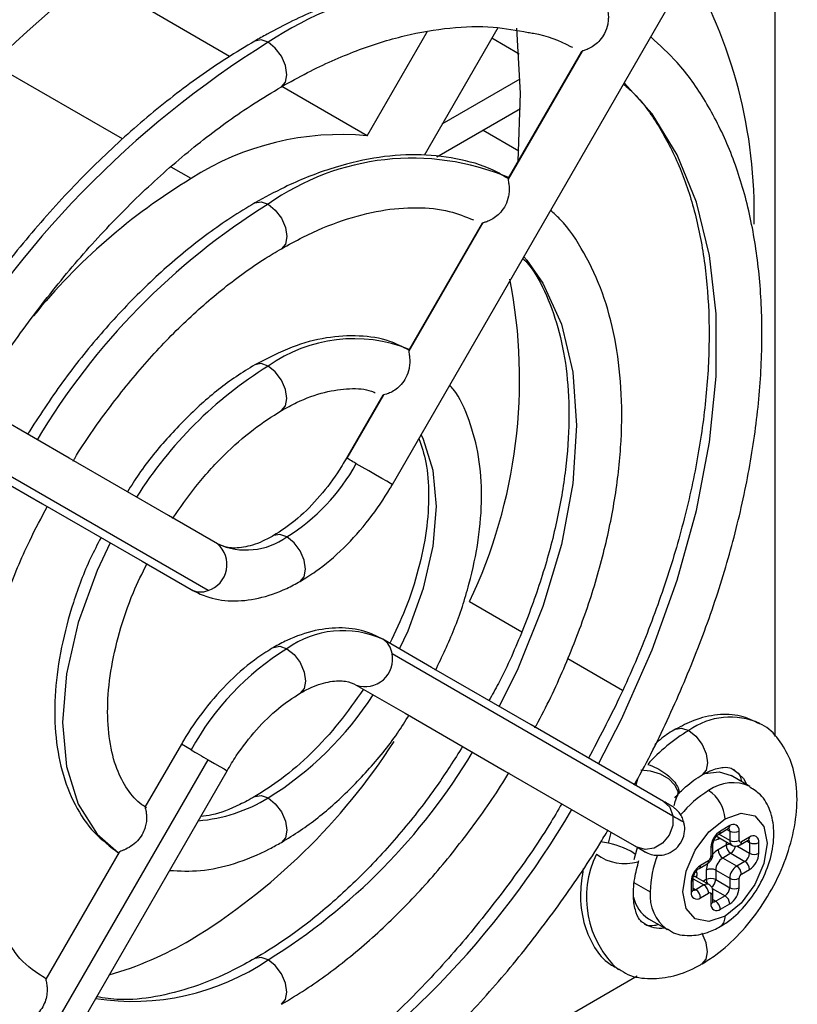
# Model space of a CAD drawing. Units: millimetres. Extents: x 11673 to 11970, y -7557 to -7347.
# Drawn here: x 11763 to 11770, y -7520 to -7511 of the extents above; entities that cross this region are included whole.
import ezdxf

# ---------------------------------------------------------------- set-up
doc = ezdxf.new("R2010")
doc.units = ezdxf.units.MM
doc.header["$LTSCALE"] = 10

msp = doc.modelspace()

# ---------------------------------------------------------------- linework, layer by layer
at = {"color": 7, "linetype": 'Continuous', "lineweight": 25}
for p, q in [((11770.129, -7517.8053), (11770.129, -7508.678)), ((11766.4928, -7515.4112), (11769.1605, -7510.7906)), ((11764.9473, -7511.3462), (11764.0336, -7510.8187)), ((11767.4936, -7511.0744), (11766.7935, -7512.287)), ((11766.2529, -7512.0999), (11766.8225, -7511.1133)), ((11767.4381, -7511.1705), (11767.6965, -7511.3196)), ((11768.2938, -7511.295), (11767.5917, -7512.511)), ((11768.2876, -7511.2983), (11767.5925, -7512.5022)), ((11766.9666, -7511.9872), (11767.7074, -7511.5596)), ((11766.2529, -7512.0999), (11765.4426, -7511.6321)), ((11766.9137, -7512.2996), (11767.7094, -7511.8403)), ((11767.3548, -7512.045), (11767.6938, -7512.2407)), ((11767.5925, -7512.5022), (11767.5917, -7512.511)), ((11767.3516, -7512.9269), (11766.649, -7514.1438)), ((11767.3456, -7512.9297), (11766.6501, -7514.1344)), ((11767.7416, -7513.2483), (11767.7698, -7513.2813)), ((11766.6502, -7514.1344), (11766.649, -7514.1438)), ((11763.4225, -7515.1604), (11762.48, -7514.6161)), ((11766.4031, -7514.5623), (11766.0579, -7515.1601)), ((11766.4085, -7514.5604), (11766.0612, -7515.162)), ((11764.7422, -7516.418), (11762.0745, -7514.8775)), ((11762.2309, -7515.0521), (11763.1712, -7515.5951)), ((11764.3665, -7515.7055), (11763.4225, -7515.1604)), ((11766.0612, -7515.162), (11766.0579, -7515.1601)), ((11763.1712, -7515.5951), (11764.1154, -7516.1403)), ((11764.8317, -7515.9741), (11764.3665, -7515.7055)), ((11764.1154, -7516.1403), (11764.5806, -7516.409)), ((11767.2258, -7516.5233), (11767.7219, -7516.8098)), ((11766.8653, -7517.1485), (11766.4009, -7516.8803)), ((11766.4896, -7517.0158), (11769.1573, -7518.5563)), ((11768.1583, -7517.0618), (11768.6796, -7517.3628)), ((11767.8101, -7517.6941), (11766.8653, -7517.1485)), ((11766.1498, -7517.3152), (11766.6153, -7517.584)), ((11766.6153, -7517.584), (11767.5589, -7518.1289)), ((11768.7504, -7518.2371), (11767.8101, -7517.6941)), ((11764.4887, -7517.8781), (11764.1433, -7518.4764)), ((11762.0745, -7522.6451), (11764.7422, -7518.0245)), ((11768.9175, -7518.0688), (11768.9426, -7518.0777)), ((11762.2559, -7522.7498), (11764.9236, -7518.1292)), ((11767.5589, -7518.1289), (11768.5015, -7518.6732)), ((11769.8889, -7518.2785), (11769.7114, -7518.176)), ((11769.0686, -7518.4209), (11768.7504, -7518.2371)), ((11769.2005, -7518.2782), (11769.2012, -7518.2795)), ((11769.1427, -7518.4637), (11769.1424, -7518.4635)), ((11769.2578, -7518.6108), (11769.2592, -7518.6159)), ((11769.6963, -7518.6505), (11769.6076, -7518.7017)), ((11768.5015, -7518.6732), (11768.8175, -7518.8557)), ((11769.5799, -7518.7566), (11769.5828, -7518.7579)), ((11769.5827, -7518.7577), (11769.7159, -7518.8346)), ((11769.5946, -7518.7305), (11769.6833, -7518.6792)), ((11769.6963, -7518.7018), (11769.6963, -7518.7915)), ((11769.7851, -7518.7915), (11769.7851, -7518.7018)), ((11769.885, -7518.7594), (11769.8073, -7518.8043)), ((11768.7986, -7518.8449), (11768.8787, -7518.8911)), ((11769.5372, -7518.9196), (11769.5372, -7518.8299)), ((11769.6631, -7518.8363), (11769.5854, -7518.8812)), ((11769.7943, -7518.833), (11769.872, -7518.7882)), ((11769.885, -7518.8107), (11769.885, -7518.9132)), ((11769.9738, -7518.9132), (11769.9738, -7518.8107)), ((11763.8967, -7518.9035), (11763.2005, -7520.1093)), ((11768.8012, -7518.9245), (11768.7571, -7518.8945)), ((11768.8788, -7518.8912), (11768.8917, -7518.8986)), ((11769.5188, -7518.8555), (11769.5188, -7518.9452)), ((11769.7074, -7518.9132), (11769.6298, -7518.9581)), ((11769.7074, -7518.9132), (11769.8406, -7518.9901)), ((11769.4059, -7519.0572), (11769.4836, -7519.0124)), ((11769.4966, -7518.9836), (11769.4189, -7519.0285)), ((11769.7629, -7519.0349), (11769.6298, -7518.9581)), ((11769.8406, -7518.9901), (11769.7629, -7519.0349)), ((11769.4993, -7519.2096), (11769.3662, -7519.1328)), ((11769.4744, -7519.0734), (11769.4744, -7519.1631)), ((11769.5632, -7519.0734), (11769.6963, -7519.1502)), ((11769.5632, -7519.0734), (11769.5632, -7519.1631)), ((11769.8073, -7519.1118), (11769.885, -7519.067)), ((11769.3302, -7519.1822), (11769.3302, -7519.2847)), ((11769.3486, -7519.2591), (11769.3486, -7519.1566)), ((11769.4522, -7519.2143), (11769.3746, -7519.2591)), ((11769.5632, -7519.1631), (11769.6963, -7519.2399)), ((11769.6963, -7519.1502), (11769.6963, -7519.2399)), ((11769.7851, -7519.2399), (11769.7851, -7519.1502)), ((11769.4189, -7519.336), (11769.4966, -7519.2912)), ((11769.5188, -7519.304), (11769.5188, -7519.3937)), ((11769.5372, -7519.368), (11769.5372, -7519.2784)), ((11769.652, -7519.3168), (11769.5632, -7519.3681)), ((11769.6076, -7519.4449), (11769.6963, -7519.3937)), ((11768.9268, -7519.5351), (11769.1043, -7519.6376)), ((11768.8189, -7520.0796), (11760.9108, -7524.6448))]:
    msp.add_line(p, q, dxfattribs=at)
at = {"color": 8, "linetype": 'Continuous', "lineweight": 25}
for p, q in [((11763.9286, -7512.1295), (11762.7021, -7511.4214)), ((11764.5809, -7512.506), (11764.3914, -7512.3966)), ((11764.5806, -7517.9312), (11764.4887, -7517.8781)), ((11769.6963, -7518.7915), (11769.5929, -7518.7317)), ((11769.6703, -7518.6868), (11769.6963, -7518.7018)), ((11768.7986, -7518.8449), (11768.7938, -7518.842)), ((11769.5854, -7518.7787), (11769.6022, -7518.769)), ((11769.6631, -7518.8041), (11769.6631, -7518.8363)), ((11769.7634, -7518.843), (11769.885, -7518.9132)), ((11769.859, -7518.7957), (11769.885, -7518.8107)), ((11769.3857, -7519.144), (11769.3857, -7519.1246)), ((11768.7875, -7519.1893), (11768.9418, -7519.2783)), ((11769.3488, -7519.1546), (11769.4522, -7519.2143)), ((11769.4744, -7519.1631), (11769.4465, -7519.1792)), ((11769.3486, -7519.2441), (11769.3746, -7519.2591)), ((11769.5311, -7519.247), (11769.652, -7519.3168)), ((11769.5372, -7519.353), (11769.5632, -7519.3681))]:
    msp.add_line(p, q, dxfattribs=at)
at = {"color": 7, "linetype": 'Continuous', "lineweight": 25, "flags": 128}
for points in [[(11767.6868, -7512.3389), (11767.7098, -7511.695), (11767.6763, -7511.0779)], [(11766.1498, -7515.2132), (11766.1331, -7515.2035), (11766.1177, -7515.1946), (11766.1038, -7515.1866), (11766.0916, -7515.1796), (11766.0811, -7515.1735), (11766.0725, -7515.1685), (11766.0658, -7515.1647), (11766.0612, -7515.162)], [(11764.5806, -7517.9312), (11764.5985, -7517.9415), (11764.6175, -7517.9525), (11764.6373, -7517.9639), (11764.6578, -7517.9757), (11764.6787, -7517.9878), (11764.6999, -7518), (11764.7211, -7518.0123), (11764.7422, -7518.0245)], [(11769.4615, -7518.1541), (11769.5965, -7518.1406), (11769.7114, -7518.176)], [(11769.652, -7518.5864), (11769.8048, -7518.5333), (11769.9344, -7518.5585), (11770.021, -7518.6581), (11770.0514, -7518.8171), (11770.021, -7519.0112), (11769.9344, -7519.2108), (11769.8048, -7519.3856), (11769.652, -7519.509)], [(11769.652, -7519.509), (11769.4991, -7519.5621), (11769.3695, -7519.537), (11769.2829, -7519.4373), (11769.2525, -7519.2783), (11769.2829, -7519.0842), (11769.3695, -7518.8846), (11769.4991, -7518.7098), (11769.652, -7518.5864)], [(11768.5461, -7518.8171), (11768.5683, -7518.7272), (11768.5718, -7518.7154)], [(11768.789, -7518.9725), (11768.7977, -7518.9374), (11768.8219, -7518.8583)]]:
    msp.add_lwpolyline(points, dxfattribs=at)
at = {"color": 8, "linetype": 'Continuous', "lineweight": 25, "flags": 128}
for points in [[(11765.3132, -7511.2118), (11765.2453, -7511.1881), (11765.1877, -7511.1993), (11765.1876, -7511.1993)], [(11765.4388, -7511.6342), (11765.4772, -7511.5899), (11765.4907, -7511.5193), (11765.4772, -7511.433), (11765.4387, -7511.3443), (11765.3811, -7511.2666), (11765.3132, -7511.2118)], [(11768.4491, -7518.0631), (11768.6673, -7517.6404), (11768.9596, -7516.9826), (11769.1988, -7516.3185), (11769.3812, -7515.6576), (11769.5044, -7515.0096), (11769.5664, -7514.384), (11769.5664, -7513.7898), (11769.5044, -7513.2357), (11769.3812, -7512.7299), (11769.1988, -7512.2797), (11768.9596, -7511.8916), (11768.6951, -7511.5967)], [(11765.1877, -7512.7369), (11765.2453, -7512.7258), (11765.3132, -7512.7494)], [(11765.3132, -7512.7494), (11765.3811, -7512.8042), (11765.4387, -7512.8819), (11765.4772, -7512.9706), (11765.4907, -7513.0569), (11765.4772, -7513.1275), (11765.4388, -7513.1718)], [(11767.7698, -7513.2813), (11767.9233, -7513.4996), (11768.0992, -7513.8885), (11768.2065, -7514.3427), (11768.2426, -7514.8511), (11768.2065, -7515.4011), (11768.0992, -7515.9792), (11767.9233, -7516.5711), (11767.6831, -7517.1624), (11767.5063, -7517.5187)], [(11765.3132, -7514.287), (11765.2453, -7514.2634), (11765.1877, -7514.2746), (11765.1876, -7514.2746)], [(11765.4387, -7514.7095), (11765.4387, -7514.7095), (11765.4772, -7514.6652), (11765.4907, -7514.5945), (11765.4772, -7514.5082), (11765.4387, -7514.4195), (11765.3811, -7514.3418), (11765.3132, -7514.287)], [(11766.5616, -7516.9731), (11766.6418, -7516.8003), (11766.7894, -7516.3961), (11766.8804, -7515.9974), (11766.9111, -7515.6198), (11766.8804, -7515.2775), (11766.7894, -7514.9839), (11766.7667, -7514.9367)], [(11766.4928, -7515.4112), (11766.4912, -7515.4103), (11766.4742, -7515.4004), (11766.44, -7515.3807), (11766.3916, -7515.3528), (11766.3332, -7515.319), (11766.2698, -7515.2824), (11766.2068, -7515.2461), (11766.1498, -7515.2132)], [(11765.4907, -7515.9089), (11765.4228, -7515.8853), (11765.3658, -7515.8961)], [(11765.6163, -7516.3313), (11765.6548, -7516.2871), (11765.6683, -7516.2164), (11765.6548, -7516.1301), (11765.6163, -7516.0414), (11765.5587, -7515.9637), (11765.4907, -7515.9089)], [(11763.8125, -7515.9654), (11763.6894, -7516.2267), (11763.5089, -7516.7207), (11763.3978, -7517.208), (11763.3603, -7517.6696), (11763.3978, -7518.0879), (11763.5089, -7518.4468), (11763.6894, -7518.7325), (11763.8929, -7518.91)], [(11765.3653, -7516.9579), (11765.4228, -7516.9468), (11765.4907, -7516.9704)], [(11765.4907, -7516.9704), (11765.5587, -7517.0252), (11765.6163, -7517.1029), (11765.6548, -7517.1916), (11765.6683, -7517.2779), (11765.6548, -7517.3486), (11765.6163, -7517.3929), (11765.616, -7517.393)], [(11769.1824, -7517.7347), (11769.2399, -7517.7235), (11769.3078, -7517.7471)], [(11769.3078, -7517.7471), (11769.3758, -7517.8019), (11769.4334, -7517.8796), (11769.4719, -7517.9684), (11769.4854, -7518.0546), (11769.4719, -7518.1253), (11769.4342, -7518.1691)], [(11764.7422, -7518.0245), (11764.803, -7518.0596), (11764.8554, -7518.0898), (11764.8949, -7518.1127), (11764.9181, -7518.1261), (11764.9236, -7518.1292)], [(11768.8066, -7518.2696), (11768.8174, -7518.2268), (11768.8261, -7518.1981)], [(11768.8534, -7518.1216), (11768.9426, -7518.1293), (11769.0354, -7518.1594), (11769.1176, -7518.2074), (11769.1768, -7518.2659), (11769.2039, -7518.326), (11769.2006, -7518.3661)], [(11769.7313, -7518.1151), (11769.8268, -7518.2036), (11769.8602, -7518.2619)], [(11765.1889, -7518.3742), (11765.2453, -7518.3637), (11765.3132, -7518.3873)], [(11765.3132, -7518.3873), (11765.3811, -7518.4421), (11765.4387, -7518.5198), (11765.4772, -7518.6086), (11765.4907, -7518.6948), (11765.4772, -7518.7655), (11765.4387, -7518.8098), (11765.4387, -7518.8098)], [(11769.0686, -7518.4209), (11769.127, -7518.4766), (11769.1574, -7518.557)], [(11769.1574, -7518.557), (11769.1551, -7518.6498), (11769.1206, -7518.7408), (11769.0591, -7518.8162), (11768.9798, -7518.8645), (11768.895, -7518.8784), (11768.8175, -7518.8557), (11768.8175, -7518.8557)], [(11769.1574, -7518.557), (11769.1832, -7518.572), (11769.2056, -7518.5849), (11769.2243, -7518.5957), (11769.2392, -7518.6043), (11769.2503, -7518.6107), (11769.2573, -7518.6147), (11769.2603, -7518.6165), (11769.2604, -7518.6165)], [(11769.5854, -7518.7787), (11769.5637, -7518.7887), (11769.5458, -7518.7931)], [(11769.3541, -7519.1287), (11769.3561, -7519.129), (11769.3662, -7519.1328)], [(11769.3783, -7519.0831), (11769.3835, -7519.1008), (11769.3857, -7519.1246)], [(11769.4334, -7519.9634), (11769.4719, -7519.9192), (11769.4854, -7519.8485), (11769.4719, -7519.7623), (11769.4334, -7519.6735), (11769.4333, -7519.6734)], [(11765.3132, -7519.9249), (11765.2453, -7519.9013), (11765.1877, -7519.9125), (11765.1873, -7519.9127)], [(11765.4388, -7520.3474), (11765.4772, -7520.3031), (11765.4907, -7520.2324), (11765.4772, -7520.1462), (11765.4387, -7520.0575), (11765.3811, -7519.9798), (11765.3132, -7519.9249)]]:
    msp.add_lwpolyline(points, dxfattribs=at)
at = {"color": 7, "linetype": 'Continuous', "lineweight": 25}
for centre, radius, start, end in [((11769.9948, -7518.8007), 10.381, 121.43446, 147.89187), ((11765.2687, -7512.8312), 4.6612, 358.68219, 30.5984), ((11766.0028, -7514.7152), 2.6273, 84.53839, 122.76689), ((11767.5676, -7517.4445), 5.7714, 121.16522, 140.95115), ((11762.7681, -7514.4102), 4.9332, 334.63783, 11.08883), ((11764.4843, -7514.2954), 1.9016, 301.95467, 331.14439), ((11765.1046, -7515.3699), 0.663, 245.68605, 305.61817), ((11764.6627, -7516.171), 0.2595, 287.85506, 49.36659), ((11764.6709, -7516.2438), 0.1883, 241.33677, 292.26791), ((11766.0239, -7517.7147), 0.9155, 65.68605, 125.61817), ((11766.303, -7517.0411), 0.1883, 7.73456, 58.66933), ((11766.8806, -7519.1985), 2.626, 121.95467, 151.14439), ((11766.2359, -7517.0704), 0.2595, 250.63673, 12.14271), ((11770.1621, -7519.1811), 1.6691, 120.782, 138.21247), ((11761.4311, -7514.5746), 6.0438, 301.40944, 327.1693), ((11769.3147, -7518.6018), 0.3376, 2.60548, 57.39452), ((11769.731, -7518.693), 0.0548, 350.78596, 129.20329), ((11769.7115, -7518.8643), 0.1929, 122.60548, 177.39452), ((11769.7407, -7518.6161), 0.0965, 242.60967, 297.39033), ((11769.9196, -7518.8019), 0.0548, 350.78596, 129.20329), ((11768.4021, -7519.535), 0.7323, 61.00138, 84.63227), ((11769.7594, -7518.832), 0.0965, 182.60548, 237.39452), ((11769.7407, -7518.7058), 0.0965, 242.60967, 297.39033), ((11769.7986, -7518.7937), 0.0137, 170.78596, 309.20329), ((11769.9294, -7518.725), 0.0965, 242.60967, 297.39033), ((11768.7005, -7518.5621), 0.4492, 233.0922, 286.17327), ((11769.4706, -7518.943), 0.0482, 302.60548, 357.39452), ((11769.6818, -7518.8768), 0.0965, 182.60548, 237.39452), ((11769.7886, -7518.9088), 0.0965, 302.60548, 357.39452), ((11769.781, -7518.9044), 0.1929, 302.60548, 357.39452), ((11769.9294, -7518.8275), 0.0965, 242.60967, 297.39033), ((11769.5229, -7519.191), 0.1929, 122.60548, 177.39452), ((11769.7077, -7519.0799), 0.1447, 122.60548, 177.39452), ((11769.8409, -7519.1568), 0.1447, 122.60548, 177.39452), ((11769.7109, -7519.1162), 0.0965, 2.60548, 57.39452), ((11769.7886, -7519.0713), 0.0965, 2.60548, 57.39452), ((11769.5188, -7519.159), 0.0965, 62.60967, 117.39033), ((11769.8333, -7519.1524), 0.0482, 122.60548, 177.39452), ((11769.4003, -7519.2955), 0.0965, 2.60548, 57.39452), ((11769.5188, -7519.2487), 0.0965, 62.60967, 117.39033), ((11769.7407, -7519.0646), 0.0965, 242.60967, 297.39033), ((11769.3843, -7519.2935), 0.0548, 170.78596, 309.20329), ((11769.3226, -7519.3404), 0.0965, 2.60548, 57.39452), ((11769.5053, -7519.3018), 0.0137, 350.78596, 129.20329), ((11769.6, -7519.2355), 0.0965, 302.60548, 357.39452), ((11769.6, -7519.3981), 0.0965, 2.60548, 57.39452), ((11769.5924, -7519.2312), 0.1929, 302.60548, 357.39452), ((11769.7407, -7519.1543), 0.0965, 242.60967, 297.39033), ((11769.1011, -7519.2598), 0.3258, 192.36371, 237.65513), ((11769.5729, -7519.4024), 0.0548, 170.78596, 309.20329), ((11769.5112, -7519.4493), 0.0965, 2.60548, 57.39452), ((11762.8606, -7516.8151), 3.3871, 286.17526, 300.52365)]:
    msp.add_arc(centre, radius, start, end, dxfattribs=at)
at = {"color": 8, "linetype": 'Continuous', "lineweight": 25}
for centre, radius, start, end in [((11767.3629, -7514.347), 3.7458, 80.39216, 123.17462), ((11770.2519, -7519.145), 9.3449, 121.90344, 149.7778), ((11766.6802, -7514.6664), 2.3545, 67.12536, 125.49164), ((11768.8136, -7518.377), 6.6275, 121.88154, 149.2202), ((11766.1287, -7515.4343), 1.4076, 68.10058, 125.4046), ((11767.3746, -7517.6082), 3.9089, 121.82708, 147.89251), ((11763.6359, -7515.6816), 3.1834, 301.79562, 327.15916), ((11769.7031, -7518.2976), 0.6777, 65.68122, 125.67785), ((11762.1964, -7514.9122), 5.9027, 301.87216, 328.9857), ((11769.7264, -7518.6382), 0.3946, 65.69288, 125.61758), ((11770.0276, -7519.1947), 1.0255, 121.18444, 140.9995), ((11764.532, -7517.1176), 1.4908, 274.52479, 301.60241), ((11760.758, -7514.1441), 8.6203, 301.89901, 329.66371), ((11769.6656, -7518.6539), 0.0309, 305.01333, 6.29885), ((11769.5992, -7518.7293), 0.0329, 217.43626, 239.77449), ((11769.576, -7518.7048), 0.0317, 306.37153, 5.56144), ((11769.6624, -7518.6991), 0.0341, 355.57072, 41.58418), ((11769.8542, -7518.7628), 0.0309, 305.01333, 6.29885), ((11769.5058, -7518.8267), 0.0316, 294.37916, 354.2536), ((11769.6258, -7518.7773), 0.0405, 155.63828, 181.99251), ((11769.7049, -7518.9144), 0.0886, 92.60494, 118.18904), ((11769.7425, -7518.7966), 0.0464, 173.69164, 235.09072), ((11769.6544, -7518.831), 0.0979, 302.85248, 352.71091), ((11769.7759, -7518.8074), 0.0316, 305.69804, 5.62038), ((11769.851, -7518.8081), 0.0341, 355.57072, 41.58418), ((11769.2728, -7519.3314), 0.9366, 154.03375, 227.45272), ((11769.9675, -7519.2996), 1.0259, 158.96737, 178.81187), ((11769.5058, -7518.9164), 0.0316, 294.37466, 354.3052), ((11769.6901, -7519.0546), 0.2025, 121.11411, 139.44974), ((11769.3874, -7519.0315), 0.0317, 306.37153, 5.56144), ((11769.6771, -7519.0773), 0.2027, 160.45631, 178.8793), ((11769.4668, -7518.9874), 0.0301, 304.05635, 7.25583), ((11769.4046, -7519.1603), 0.0404, 117.99837, 144.42858), ((11769.3171, -7519.1535), 0.0316, 294.37916, 354.2536), ((11769.4798, -7519.2528), 0.0474, 65.79639, 125.60856), ((11769.5629, -7519.1603), 0.0885, 181.8055, 207.34224), ((11769.4655, -7519.1582), 0.0978, 307.01169, 357.15969), ((11769.3356, -7519.3168), 0.3957, 174.41789, 233.86404), ((11769.3171, -7519.256), 0.0316, 294.37466, 354.3052), ((11769.3553, -7519.2311), 0.034, 258.2658, 304.44113), ((11769.5058, -7519.2752), 0.0316, 294.37466, 354.3052), ((11769.5058, -7519.3649), 0.0316, 294.37466, 354.3052), ((11769.544, -7519.34), 0.034, 258.2658, 304.44113), ((11769.0389, -7519.3049), 0.3182, 240.94599, 276.62818), ((11769.5475, -7519.5223), 0.1053, 304.03781, 7.25769), ((11764.0283, -7518.0311), 2.2886, 261.11284, 304.1554)]:
    msp.add_arc(centre, radius, start, end, dxfattribs=at)
at = {"color": 7, "linetype": 'Continuous', "lineweight": 25}
for points, knots in [([(11768.0763, -7510.6769), (11767.9558, -7510.6441), (11767.695, -7510.5733), (11767.2608, -7510.5505), (11766.7864, -7510.5908), (11766.2933, -7510.7039), (11765.7963, -7510.8841), (11765.4259, -7511.064), (11765.2259, -7511.1776), (11765.1877, -7511.1993)], [0, 0, 0, 0, 0.140248, 0.303431, 0.468176, 0.634536, 0.802131, 0.962219, 1, 1, 1, 1]), ([(11768.5338, -7510.8793), (11768.535, -7510.8869), (11768.5374, -7510.9016), (11768.5435, -7510.942), (11768.5449, -7510.989), (11768.5383, -7511.0517), (11768.5145, -7511.1244), (11768.4683, -7511.1914), (11768.4158, -7511.2386), (11768.364, -7511.27), (11768.3171, -7511.2882), (11768.3017, -7511.2927), (11768.2938, -7511.295)], [0, 0, 0, 0, 0.09244, 0.180141, 0.259309, 0.339718, 0.478569, 0.59655, 0.698964, 0.798981, 0.89634, 1, 1, 1, 1]), ([(11765.4387, -7511.6342), (11765.5213, -7511.5882), (11765.7614, -7511.4545), (11766.1547, -7511.2817), (11766.6094, -7511.139), (11767.0442, -7511.0658), (11767.4396, -7511.0535), (11767.6727, -7511.0976), (11767.7814, -7511.1181)], [0, 0, 0, 0, 0.096966, 0.281844, 0.466685, 0.651737, 0.837577, 1, 1, 1, 1]), ([(11767.7814, -7511.1181), (11767.7985, -7511.1205), (11767.9456, -7511.1416), (11768.0827, -7511.1958), (11768.197, -7511.2563), (11768.2025, -7511.2592)], [0, 0, 0, 0, 0.111517, 0.956938, 1, 1, 1, 1]), ([(11768.789, -7518.2652), (11768.8002, -7518.2454), (11768.9278, -7518.0193), (11769.1451, -7517.5733), (11769.419, -7516.9271), (11769.6426, -7516.2749), (11769.8157, -7515.6258), (11769.9355, -7514.9869), (11770.0002, -7514.3653), (11770.0088, -7513.7684), (11769.9603, -7513.203), (11769.8545, -7512.6762), (11769.6925, -7512.1942), (11769.4741, -7511.7665), (11769.2275, -7511.4158), (11769.0323, -7511.2388), (11768.9466, -7511.1611)], [0, 0, 0, 0, 0.007445, 0.084944, 0.162492, 0.240082, 0.317737, 0.395476, 0.473314, 0.55126, 0.629297, 0.707354, 0.785275, 0.862829, 0.939743, 1, 1, 1, 1]), ([(11765.1877, -7511.1993), (11765.0978, -7511.2531), (11764.8375, -7511.4086), (11764.4108, -7511.7135), (11763.9155, -7512.1292), (11763.4375, -7512.598), (11762.981, -7513.1124), (11762.5555, -7513.669), (11762.2567, -7514.0983), (11762.1135, -7514.3469), (11762.0886, -7514.3901)], [0, 0, 0, 0, 0.078497, 0.227141, 0.375709, 0.524152, 0.672472, 0.820693, 0.968848, 1, 1, 1, 1]), ([(11762.5184, -7514.6445), (11762.5326, -7514.6206), (11762.663, -7514.4008), (11762.934, -7514.0014), (11763.3415, -7513.4655), (11763.7763, -7512.9709), (11764.2303, -7512.5223), (11764.6978, -7512.127), (11765.1031, -7511.8352), (11765.35, -7511.6873), (11765.4387, -7511.6342)], [0, 0, 0, 0, 0.018265, 0.168183, 0.318103, 0.46792, 0.617589, 0.767072, 0.916337, 1, 1, 1, 1]), ([(11768.6882, -7511.6087), (11768.7234, -7511.6394), (11768.8542, -7511.7537), (11769.037, -7512.0182), (11769.2322, -7512.3966), (11769.3752, -7512.8316), (11769.4676, -7513.3123), (11769.5077, -7513.8346), (11769.4948, -7514.3918), (11769.4287, -7514.9772), (11769.3097, -7515.5832), (11769.1394, -7516.2021), (11768.9185, -7516.8254), (11768.6601, -7517.4326), (11768.455, -7517.8217), (11768.356, -7518.0094)], [0, 0, 0, 0, 0.030846, 0.114677, 0.197266, 0.278819, 0.359752, 0.440405, 0.520982, 0.601567, 0.682216, 0.762949, 0.84376, 0.924635, 1, 1, 1, 1]), ([(11767.5982, -7512.5096), (11767.5491, -7512.4803), (11767.3957, -7512.3887), (11767.0991, -7512.3084), (11766.7199, -7512.2676), (11766.3167, -7512.3012), (11765.8971, -7512.4055), (11765.5177, -7512.556), (11765.2808, -7512.6859), (11765.1877, -7512.7369)], [0, 0, 0, 0, 0.075236, 0.235364, 0.396018, 0.558786, 0.724119, 0.891466, 1, 1, 1, 1]), ([(11767.5917, -7512.511), (11767.5929, -7512.5187), (11767.5951, -7512.5338), (11767.6011, -7512.5747), (11767.6024, -7512.622), (11767.5956, -7512.6848), (11767.5717, -7512.7574), (11767.5255, -7512.8242), (11767.4732, -7512.8713), (11767.4215, -7512.9025), (11767.3747, -7512.9205), (11767.3595, -7512.9247), (11767.3516, -7512.9269)], [0, 0, 0, 0, 0.0929651, 0.1812934, 0.260748, 0.3413337, 0.4799806, 0.5974642, 0.699511, 0.7993344, 0.8964723, 1, 1, 1, 1]), ([(11765.1877, -7512.7369), (11765.1112, -7512.7829), (11764.8904, -7512.9158), (11764.5299, -7513.1831), (11764.1157, -7513.5526), (11763.7226, -7513.9728), (11763.3538, -7514.4323), (11763.1364, -7514.7661), (11763.028, -7514.9325)], [0, 0, 0, 0, 0.09596, 0.277334, 0.458545, 0.639517, 0.820275, 1, 1, 1, 1]), ([(11765.4387, -7513.1718), (11765.5064, -7513.1344), (11765.7032, -7513.0256), (11766.0235, -7512.8937), (11766.3878, -7512.7991), (11766.7276, -7512.7727), (11767.0238, -7512.8018), (11767.1887, -7512.8687), (11767.2638, -7512.8991)], [0, 0, 0, 0, 0.097244, 0.282813, 0.468323, 0.654404, 0.842515, 1, 1, 1, 1]), ([(11767.8467, -7517.7214), (11767.8512, -7517.7133), (11767.9532, -7517.5309), (11768.1261, -7517.1609), (11768.3422, -7516.6131), (11768.5061, -7516.0623), (11768.6178, -7515.519), (11768.674, -7514.9913), (11768.6733, -7514.4876), (11768.6142, -7514.0166), (11768.4976, -7513.585), (11768.3201, -7513.2077), (11768.1507, -7512.9463), (11768.0255, -7512.8348), (11767.9957, -7512.8082)], [0, 0, 0, 0, 0.004469, 0.100657, 0.196948, 0.293347, 0.389907, 0.486674, 0.583671, 0.680859, 0.778, 0.874628, 0.970108, 1, 1, 1, 1]), ([(11763.4606, -7515.1885), (11763.4658, -7515.1799), (11763.5681, -7515.0091), (11763.7907, -7514.6926), (11764.1373, -7514.2604), (11764.508, -7513.8728), (11764.8926, -7513.5363), (11765.2057, -7513.3107), (11765.3873, -7513.2025), (11765.4387, -7513.1718)], [0, 0, 0, 0, 0.0098307, 0.1938369, 0.3778018, 0.5615045, 0.7448351, 0.9277051, 1, 1, 1, 1]), ([(11767.7327, -7513.2636), (11767.7504, -7513.2821), (11767.84, -7513.3756), (11767.9601, -7513.6078), (11768.0854, -7513.9554), (11768.1569, -7514.3551), (11768.1775, -7514.7937), (11768.1454, -7515.2656), (11768.0606, -7515.7618), (11767.9249, -7516.2735), (11767.7371, -7516.7895), (11767.5635, -7517.1901), (11767.4407, -7517.4091), (11767.4104, -7517.4633)], [0, 0, 0, 0, 0.026691, 0.135049, 0.240645, 0.344665, 0.448082, 0.551386, 0.654764, 0.758314, 0.86204, 0.965902, 1, 1, 1, 1]), ([(11766.6501, -7514.1357), (11766.5904, -7514.1048), (11766.4449, -7514.0295), (11766.1773, -7513.9905), (11765.8651, -7514.0089), (11765.5315, -7514.0964), (11765.3049, -7514.2138), (11765.1877, -7514.2746)], [0, 0, 0, 0, 0.142422, 0.34772, 0.555823, 0.770051, 1, 1, 1, 1]), ([(11766.649, -7514.1438), (11766.65, -7514.1519), (11766.6519, -7514.1677), (11766.6574, -7514.2096), (11766.6584, -7514.2575), (11766.6513, -7514.3207), (11766.6272, -7514.3933), (11766.581, -7514.46), (11766.5289, -7514.507), (11766.4774, -7514.5381), (11766.4308, -7514.5554), (11766.4161, -7514.5587), (11766.4085, -7514.5604)], [0, 0, 0, 0, 0.093767, 0.183142, 0.263277, 0.344286, 0.4828, 0.599983, 0.70147, 0.80066, 0.897043, 1, 1, 1, 1]), ([(11765.1877, -7514.2746), (11765.1277, -7514.3111), (11764.955, -7514.4164), (11764.6763, -7514.6373), (11764.3665, -7514.9504), (11764.1299, -7515.2358), (11764.0125, -7515.4236), (11763.9769, -7515.4805)], [0, 0, 0, 0, 0.134369, 0.386957, 0.639062, 0.890574, 1, 1, 1, 1]), ([(11765.4387, -7514.7095), (11765.4871, -7514.6831), (11765.628, -7514.6063), (11765.8527, -7514.5258), (11766.0922, -7514.4938), (11766.2491, -7514.5036), (11766.3181, -7514.534), (11766.3302, -7514.5393)], [0, 0, 0, 0, 0.1394819, 0.4058839, 0.6722739, 0.9424859, 1, 1, 1, 1]), ([(11766.9022, -7517.1757), (11766.9645, -7517.0453), (11767.0932, -7516.7761), (11767.229, -7516.3567), (11767.3181, -7515.934), (11767.3493, -7515.5259), (11767.3226, -7515.1415), (11767.2288, -7514.7994), (11767.1312, -7514.5714), (11767.0484, -7514.4802), (11767.0373, -7514.4681)], [0, 0, 0, 0, 0.131453, 0.271467, 0.411959, 0.553148, 0.695124, 0.837434, 0.978318, 1, 1, 1, 1]), ([(11764.4057, -7515.7351), (11764.4773, -7515.6315), (11764.6279, -7515.4137), (11764.89, -7515.1282), (11765.1664, -7514.8816), (11765.3501, -7514.7655), (11765.4387, -7514.7095)], [0, 0, 0, 0, 0.2368919, 0.4979427, 0.7578174, 1, 1, 1, 1]), ([(11766.7457, -7514.9733), (11766.7703, -7515.0464), (11766.8222, -7515.2006), (11766.8453, -7515.5021), (11766.8224, -7515.8455), (11766.7463, -7516.2144), (11766.6303, -7516.5782), (11766.5193, -7516.811), (11766.4678, -7516.919)], [0, 0, 0, 0, 0.156985, 0.33071, 0.503464, 0.676402, 0.850036, 1, 1, 1, 1]), ([(11766.0579, -7515.1601), (11766.0294, -7515.2073), (11765.9456, -7515.3459), (11765.7826, -7515.5543), (11765.5732, -7515.7613), (11765.4335, -7515.8521), (11765.3652, -7515.8965)], [0, 0, 0, 0, 0.14905, 0.437692, 0.724914, 1, 1, 1, 1]), ([(11765.6163, -7516.3314), (11765.6661, -7516.3006), (11765.8087, -7516.2125), (11766.0342, -7516.0201), (11766.2734, -7515.7511), (11766.4192, -7515.5374), (11766.4859, -7515.4231), (11766.4928, -7515.4112)], [0, 0, 0, 0, 0.149725, 0.428648, 0.706718, 0.969432, 1, 1, 1, 1]), ([(11762.9015, -7519.8398), (11762.8378, -7519.7533), (11762.7107, -7519.5809), (11762.5754, -7519.2439), (11762.4865, -7518.8604), (11762.4498, -7518.4333), (11762.4652, -7517.9711), (11762.5334, -7517.4816), (11762.6531, -7516.9738), (11762.8246, -7516.458), (11763.0134, -7516.0007), (11763.1601, -7515.7249), (11763.2182, -7515.6157)], [0, 0, 0, 0, 0.106297, 0.211921, 0.315591, 0.418408, 0.521015, 0.623639, 0.726417, 0.829374, 0.932481, 1, 1, 1, 1]), ([(11763.7258, -7515.9154), (11763.6918, -7515.98), (11763.5858, -7516.181), (11763.4562, -7516.5339), (11763.3414, -7516.9591), (11763.2841, -7517.3756), (11763.2845, -7517.7714), (11763.3456, -7518.1366), (11763.4695, -7518.4569), (11763.6489, -7518.7261), (11763.8126, -7518.8495), (11763.8929, -7518.91)], [0, 0, 0, 0, 0.055822, 0.173758, 0.292006, 0.410763, 0.530173, 0.650167, 0.769736, 0.886995, 1, 1, 1, 1]), ([(11765.3652, -7515.8965), (11765.33, -7515.9154), (11765.2275, -7515.9704), (11765.0723, -7516.0151), (11764.9278, -7516.0174), (11764.8633, -7515.9884), (11764.8317, -7515.9741)], [0, 0, 0, 0, 0.149963, 0.436028, 0.723167, 1, 1, 1, 1]), ([(11764.1586, -7518.4818), (11764.1434, -7518.4722), (11764.0753, -7518.429), (11763.9752, -7518.3171), (11763.8681, -7518.1143), (11763.8008, -7517.8521), (11763.7808, -7517.537), (11763.8115, -7517.1883), (11763.8948, -7516.8174), (11764.011, -7516.4688), (11764.1175, -7516.2526), (11764.1627, -7516.1609)], [0, 0, 0, 0, 0.036287, 0.163, 0.282721, 0.410233, 0.534816, 0.658886, 0.783186, 0.907994, 1, 1, 1, 1]), ([(11764.5806, -7516.409), (11764.627, -7516.4322), (11764.7462, -7516.4918), (11764.9642, -7516.5267), (11765.2242, -7516.5001), (11765.4439, -7516.4251), (11765.5743, -7516.3542), (11765.6163, -7516.3314)], [0, 0, 0, 0, 0.151714, 0.388959, 0.629281, 0.880579, 1, 1, 1, 1]), ([(11766.4009, -7516.8803), (11766.3545, -7516.8571), (11766.2353, -7516.7975), (11766.0173, -7516.7626), (11765.7573, -7516.7893), (11765.5376, -7516.8643), (11765.4072, -7516.9351), (11765.3652, -7516.958)], [0, 0, 0, 0, 0.1517141, 0.3889591, 0.6292808, 0.880579, 1, 1, 1, 1]), ([(11765.3652, -7516.958), (11765.3154, -7516.9887), (11765.1728, -7517.0768), (11764.9473, -7517.2692), (11764.7081, -7517.5383), (11764.5623, -7517.7519), (11764.4956, -7517.8662), (11764.4887, -7517.8781)], [0, 0, 0, 0, 0.149725, 0.428648, 0.706718, 0.969432, 1, 1, 1, 1]), ([(11766.2179, -7517.3545), (11766.1432, -7517.4615), (11765.9892, -7517.6822), (11765.7234, -7517.969), (11765.4509, -7518.2091), (11765.2718, -7518.3219), (11765.1877, -7518.3749)], [0, 0, 0, 0, 0.246403, 0.508363, 0.769118, 1, 1, 1, 1]), ([(11765.6163, -7517.3929), (11765.6515, -7517.3739), (11765.754, -7517.3189), (11765.9092, -7517.2742), (11766.0537, -7517.272), (11766.1182, -7517.301), (11766.1498, -7517.3152)], [0, 0, 0, 0, 0.1499631, 0.4360284, 0.7231671, 1, 1, 1, 1]), ([(11764.9236, -7518.1292), (11764.9521, -7518.082), (11765.0359, -7517.9434), (11765.1989, -7517.735), (11765.4083, -7517.528), (11765.548, -7517.4373), (11765.6163, -7517.3929)], [0, 0, 0, 0, 0.14905, 0.437692, 0.724914, 1, 1, 1, 1]), ([(11765.4387, -7518.8098), (11765.4987, -7518.7732), (11765.6714, -7518.6679), (11765.9501, -7518.447), (11766.2599, -7518.1339), (11766.4975, -7517.8474), (11766.6156, -7517.6582), (11766.652, -7517.5999)], [0, 0, 0, 0, 0.134029, 0.385976, 0.637441, 0.888315, 1, 1, 1, 1]), ([(11769.9804, -7517.6837), (11769.9214, -7517.6548), (11769.7974, -7517.5942), (11769.5791, -7517.5899), (11769.3705, -7517.637), (11769.2396, -7517.7049), (11769.1823, -7517.7347)], [0, 0, 0, 0, 0.2428, 0.509968, 0.785419, 1, 1, 1, 1]), ([(11769.4334, -7519.9635), (11769.4773, -7519.936), (11769.602, -7519.858), (11769.795, -7519.6827), (11769.9958, -7519.4326), (11770.1588, -7519.1494), (11770.2753, -7518.8493), (11770.3378, -7518.5464), (11770.3388, -7518.2661), (11770.2812, -7518.0214), (11770.1676, -7517.8314), (11770.061, -7517.7148), (11769.9883, -7517.6867), (11769.9804, -7517.6837)], [0, 0, 0, 0, 0.058386, 0.165888, 0.273004, 0.379881, 0.487147, 0.595396, 0.705514, 0.805277, 0.899014, 0.98911, 1, 1, 1, 1]), ([(11769.1823, -7517.7347), (11769.1379, -7517.7608), (11769.0698, -7517.8008), (11769.0074, -7517.8588), (11768.9856, -7517.879)], [0, 0, 0, 0, 0.651732, 1, 1, 1, 1]), ([(11767.1603, -7517.8987), (11767.0808, -7518.024), (11766.9001, -7518.3088), (11766.5802, -7518.716), (11766.2157, -7519.1166), (11765.8337, -7519.4663), (11765.488, -7519.7302), (11765.2727, -7519.8609), (11765.1877, -7519.9125)], [0, 0, 0, 0, 0.144828, 0.329189, 0.513316, 0.697099, 0.880438, 1, 1, 1, 1]), ([(11768.9426, -7518.0777), (11768.9695, -7518.0894), (11769.0232, -7518.1128), (11769.1025, -7518.1657), (11769.1668, -7518.2241), (11769.1898, -7518.261), (11769.2005, -7518.2782)], [0, 0, 0, 0, 0.2535448, 0.5051752, 0.768068, 1, 1, 1, 1]), ([(11769.4334, -7518.1696), (11769.4599, -7518.1555), (11769.5371, -7518.1146), (11769.6437, -7518.0928), (11769.7037, -7518.0978), (11769.7242, -7518.1142), (11769.7301, -7518.119)], [0, 0, 0, 0, 0.177994, 0.516495, 0.860696, 1, 1, 1, 1]), ([(11765.4387, -7520.3474), (11765.5152, -7520.3014), (11765.736, -7520.1685), (11766.0966, -7519.9013), (11766.5105, -7519.5316), (11766.9046, -7519.1121), (11767.2701, -7518.6493), (11767.498, -7518.3204), (11767.6008, -7518.1483), (11767.6011, -7518.1477)], [0, 0, 0, 0, 0.095819, 0.276926, 0.45787, 0.638575, 0.819067, 0.999417, 1, 1, 1, 1]), ([(11769.174, -7518.385), (11769.2021, -7518.3558), (11769.281, -7518.2735), (11769.3706, -7518.2066), (11769.4271, -7518.1733), (11769.4334, -7518.1696)], [0, 0, 0, 0, 0.329151, 0.925858, 1, 1, 1, 1]), ([(11769.7301, -7518.119), (11769.741, -7518.1256), (11769.7667, -7518.1411), (11769.7992, -7518.1775), (11769.8084, -7518.2284), (11769.8091, -7518.2325)], [0, 0, 0, 0, 0.404713, 0.95225, 1, 1, 1, 1]), ([(11769.2012, -7518.2795), (11769.2074, -7518.296), (11769.2197, -7518.3279), (11769.2069, -7518.3464), (11769.2007, -7518.3554)], [0, 0, 0, 0, 0.513975, 1, 1, 1, 1]), ([(11769.6065, -7519.6096), (11769.6414, -7519.5871), (11769.7388, -7519.5244), (11769.8816, -7519.3755), (11770.015, -7519.164), (11770.1006, -7518.9303), (11770.1263, -7518.7042), (11770.089, -7518.5094), (11770.0083, -7518.3606), (11769.9231, -7518.3077), (11769.8876, -7518.2857)], [0, 0, 0, 0, 0.080114, 0.2235, 0.366854, 0.511596, 0.660199, 0.792524, 0.91368, 1, 1, 1, 1]), ([(11765.1877, -7518.3749), (11765.1394, -7518.401), (11764.9988, -7518.4771), (11764.8204, -7518.5465), (11764.7075, -7518.5594), (11764.6729, -7518.5634)], [0, 0, 0, 0, 0.266297, 0.774907, 1, 1, 1, 1]), ([(11769.1687, -7518.4589), (11769.1704, -7518.4524), (11769.1769, -7518.428), (11769.1902, -7518.3934), (11769.1999, -7518.368)], [0, 0, 0, 0, 0.264948, 1, 1, 1, 1]), ([(11764.1445, -7518.4771), (11764.1441, -7518.4774), (11764.143, -7518.4782), (11764.1483, -7518.4924), (11764.1553, -7518.522), (11764.1597, -7518.5645), (11764.1578, -7518.6128), (11764.1474, -7518.6661), (11764.1251, -7518.7243), (11764.0848, -7518.7852), (11764.0258, -7518.8392), (11763.9705, -7518.87), (11763.9344, -7518.8857), (11763.9072, -7518.8959), (11763.9012, -7518.9008), (11763.8973, -7518.9039)], [0, 0, 0, 0, 0.040073, 0.1093545, 0.1821571, 0.2536368, 0.3219396, 0.3918533, 0.4736011, 0.5672907, 0.6765727, 0.7918205, 0.8456651, 0.9014289, 1, 1, 1, 1]), ([(11768.1019, -7518.4425), (11768.0635, -7518.5082), (11767.9098, -7518.7708), (11767.6042, -7519.2037), (11767.1912, -7519.7318), (11766.7513, -7520.2165), (11766.2939, -7520.6541), (11765.8243, -7521.0374), (11765.4533, -7521.2932), (11765.2414, -7521.4184), (11765.1877, -7521.4501)], [0, 0, 0, 0, 0.050138, 0.200292, 0.350378, 0.500351, 0.650167, 0.799787, 0.949187, 1, 1, 1, 1]), ([(11769.2578, -7518.614), (11769.256, -7518.606), (11769.2505, -7518.5808), (11769.2303, -7518.5454), (11769.204, -7518.5114), (11769.1797, -7518.4888), (11769.1615, -7518.4753), (11769.1509, -7518.4685), (11769.1464, -7518.4658), (11769.1454, -7518.4652), (11769.1448, -7518.4649), (11769.1443, -7518.4646), (11769.1437, -7518.4642), (11769.1415, -7518.463), (11769.1271, -7518.4546), (11769.0877, -7518.4319), (11769.0686, -7518.4209)], [0, 0, 0, 0, 0.051195, 0.161129, 0.251389, 0.320924, 0.368364, 0.394118, 0.399189, 0.402022, 0.404653, 0.408645, 0.417044, 0.445038, 0.732575, 1, 1, 1, 1]), ([(11768.8917, -7518.8986), (11768.8912, -7518.8983), (11768.8907, -7518.898), (11768.8945, -7518.9002), (11768.8961, -7518.9011), (11768.8998, -7518.9031), (11768.9225, -7518.9149), (11768.962, -7518.9286), (11769.0256, -7518.9351), (11769.0966, -7518.9246), (11769.173, -7518.8856), (11769.2365, -7518.8169), (11769.268, -7518.7337), (11769.272, -7518.6623), (11769.2614, -7518.6261), (11769.2578, -7518.614)], [0, 0, 0, 0, 0.041984, 0.044601, 0.047157, 0.053188, 0.065063, 0.172221, 0.252622, 0.374002, 0.515216, 0.661019, 0.817487, 0.938893, 1, 1, 1, 1]), ([(11765.4387, -7521.885), (11765.5287, -7521.8313), (11765.7889, -7521.6758), (11766.2156, -7521.3709), (11766.7108, -7520.9551), (11767.189, -7520.4864), (11767.6451, -7519.9718), (11768.0719, -7519.4159), (11768.3682, -7518.9833), (11768.5156, -7518.7355), (11768.5418, -7518.6913)], [0, 0, 0, 0, 0.078421, 0.226922, 0.375347, 0.523647, 0.671824, 0.819901, 0.967913, 1, 1, 1, 1]), ([(11769.5372, -7518.8299), (11769.5375, -7518.8251), (11769.5381, -7518.8154), (11769.5441, -7518.7948), (11769.5546, -7518.7726), (11769.5688, -7518.7525), (11769.5835, -7518.7377), (11769.5911, -7518.7328), (11769.5946, -7518.7305)], [0, 0, 0, 0, 0.16068, 0.324448, 0.503557, 0.691197, 0.85805, 1, 1, 1, 1]), ([(11769.6833, -7518.6792), (11769.6865, -7518.6778), (11769.6917, -7518.6754), (11769.6913, -7518.6756), (11769.6912, -7518.6757)], [0, 0, 0, 0, 0.61328, 1, 1, 1, 1]), ([(11764.3768, -7519.0762), (11764.4737, -7519.081), (11764.6742, -7519.0911), (11764.9952, -7519.0177), (11765.2535, -7518.913), (11765.4016, -7518.8305), (11765.4387, -7518.8098)], [0, 0, 0, 0, 0.282612, 0.584911, 0.895809, 1, 1, 1, 1]), ([(11769.7162, -7518.8342), (11769.7169, -7518.8348), (11769.7248, -7518.8413), (11769.7442, -7518.8449), (11769.7706, -7518.8442), (11769.7862, -7518.8368), (11769.7943, -7518.833)], [0, 0, 0, 0, 0.034646, 0.373075, 0.676082, 1, 1, 1, 1]), ([(11769.872, -7518.7882), (11769.8752, -7518.7867), (11769.8803, -7518.7844), (11769.88, -7518.7845), (11769.8798, -7518.7846)], [0, 0, 0, 0, 0.61328, 1, 1, 1, 1]), ([(11768.8175, -7518.8557), (11768.8325, -7518.8644), (11768.8714, -7518.8868), (11768.8881, -7518.8965), (11768.8919, -7518.8987), (11768.8916, -7518.8985), (11768.8916, -7518.8985)], [0, 0, 0, 0, 0.358617, 0.93033, 0.989587, 1, 1, 1, 1]), ([(11769.4836, -7519.0124), (11769.4915, -7519.0068), (11769.5084, -7518.9949), (11769.5278, -7518.9661), (11769.5365, -7518.9393), (11769.5371, -7518.9232), (11769.5372, -7518.9196)], [0, 0, 0, 0, 0.260033, 0.560583, 0.901717, 1, 1, 1, 1]), ([(11768.8856, -7519.5792), (11768.8744, -7519.5733), (11768.8479, -7519.5595), (11768.8065, -7519.4891), (11768.7773, -7519.3485), (11768.7842, -7519.1706), (11768.8189, -7519.0389), (11768.834, -7518.9813)], [0, 0, 0, 0, 0.162437, 0.3822, 0.595084, 0.82279, 1, 1, 1, 1]), ([(11768.3058, -7519.0566), (11768.2942, -7519.1354), (11768.2674, -7519.3159), (11768.2997, -7519.564), (11768.3892, -7519.7846), (11768.506, -7519.941), (11768.6074, -7519.9934), (11768.6459, -7520.0133)], [0, 0, 0, 0, 0.195149, 0.447395, 0.666266, 0.87333, 1, 1, 1, 1]), ([(11769.3486, -7519.1566), (11769.3488, -7519.1518), (11769.3494, -7519.1422), (11769.3554, -7519.1215), (11769.366, -7519.0994), (11769.3801, -7519.0792), (11769.3949, -7519.0644), (11769.4025, -7519.0595), (11769.4059, -7519.0572)], [0, 0, 0, 0, 0.16068, 0.324448, 0.503557, 0.691197, 0.85805, 1, 1, 1, 1]), ([(11769.366, -7519.1326), (11769.3658, -7519.1325), (11769.3648, -7519.1321), (11769.3649, -7519.1322), (11769.365, -7519.1323)], [0, 0, 0, 0, 0.168292, 1, 1, 1, 1]), ([(11769.5372, -7519.2784), (11769.5362, -7519.2682), (11769.5343, -7519.249), (11769.52, -7519.2243), (11769.5057, -7519.2146), (11769.499, -7519.21)], [0, 0, 0, 0, 0.37251, 0.706048, 1, 1, 1, 1]), ([(11769.3497, -7519.2683), (11769.3494, -7519.2679), (11769.349, -7519.2673), (11769.3487, -7519.2615), (11769.3486, -7519.2591)], [0, 0, 0, 0, 0.587399, 1, 1, 1, 1]), ([(11769.5383, -7519.3772), (11769.5381, -7519.3768), (11769.5377, -7519.3762), (11769.5373, -7519.3704), (11769.5372, -7519.368)], [0, 0, 0, 0, 0.587399, 1, 1, 1, 1]), ([(11769.021, -7519.5894), (11769.0072, -7519.5934), (11768.9499, -7519.6098), (11768.9127, -7519.5996), (11768.8917, -7519.5837), (11768.8856, -7519.5792)], [0, 0, 0, 0, 0.184627, 0.76508, 1, 1, 1, 1]), ([(11769.1056, -7519.6303), (11769.1176, -7519.6397), (11769.1758, -7519.6853), (11769.3139, -7519.7011), (11769.4717, -7519.6783), (11769.566, -7519.6302), (11769.6065, -7519.6096)], [0, 0, 0, 0, 0.087284, 0.424601, 0.753077, 1, 1, 1, 1]), ([(11763.2034, -7520.1042), (11763.1806, -7520.09), (11763.0713, -7520.0214), (11762.9669, -7519.9384), (11762.9028, -7519.8418), (11762.9015, -7519.8398)], [0, 0, 0, 0, 0.205088, 0.983959, 1, 1, 1, 1]), ([(11765.1877, -7519.9125), (11765.12, -7519.9499), (11764.9232, -7520.0587), (11764.6027, -7520.1911), (11764.2395, -7520.2836), (11763.9288, -7520.3145), (11763.7559, -7520.288), (11763.6836, -7520.2769)], [0, 0, 0, 0, 0.123383, 0.358832, 0.594207, 0.830307, 1, 1, 1, 1]), ([(11768.6459, -7520.0133), (11768.6731, -7520.0313), (11768.761, -7520.0893), (11768.9447, -7520.1116), (11769.1732, -7520.085), (11769.337, -7520.018), (11769.424, -7519.9688), (11769.4334, -7519.9635)], [0, 0, 0, 0, 0.122443, 0.39446, 0.667345, 0.964315, 1, 1, 1, 1]), ([(11763.202, -7520.1101), (11763.2015, -7520.1116), (11763.2005, -7520.1148), (11763.2083, -7520.1401), (11763.2147, -7520.1842), (11763.2149, -7520.2432), (11763.2018, -7520.3083), (11763.1742, -7520.3729), (11763.1317, -7520.4294), (11763.0812, -7520.4732), (11763.0298, -7520.5035), (11762.988, -7520.5211), (11762.9609, -7520.5299), (11762.9575, -7520.5341), (11762.956, -7520.5361)], [0, 0, 0, 0, 0.068225, 0.1450711, 0.2299326, 0.3155993, 0.4051563, 0.4976417, 0.590699, 0.6821965, 0.7676127, 0.8536377, 0.9317773, 1, 1, 1, 1])]:
    msp.add_open_spline(points, degree=3, knots=knots, dxfattribs=at)

doc.saveas('drawing.dxf')
